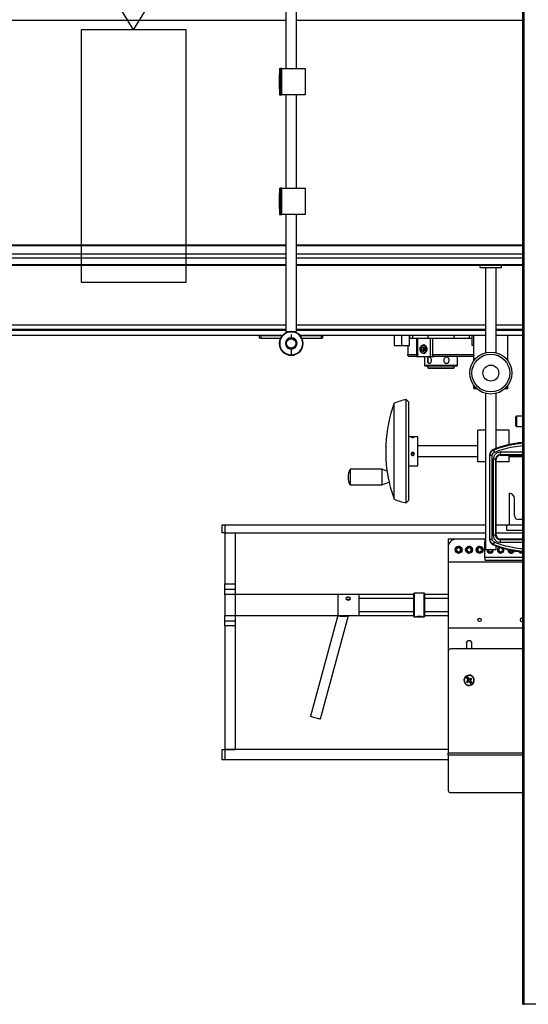
# Model space of a CAD drawing. Units: inches. Extents: x 15 to 843, y 18 to 545.
# Drawn here: x 397 to 421, y 449 to 496 of the extents above; entities that cross this region are included whole.
import ezdxf

# ---------------------------------------------------------------- set-up
doc = ezdxf.new("R2010")
doc.units = ezdxf.units.IN
doc.header["$MEASUREMENT"] = 0
doc.linetypes.add('SLD-Solid', pattern=[0])

# ---------------------------------------------------------------- blocks, each defined once
blk = doc.blocks.new('.')
at = {"color": 0, "linetype": 'SLD-Solid', "lineweight": 25}
for p, q in [((212.878, 107.086), (212.878, 164.086)), ((212.952, 107.086), (212.952, 164.086)), ((201.618, 157.715), (201.618, 151.606)), ((202.118, 151.606), (202.118, 157.715)), ((162.362, 153.91), (201.618, 153.91)), ((202.118, 153.91), (212.878, 153.91)), ((201.305, 151.606), (201.305, 150.356)), ((201.305, 151.606), (201.305, 150.356)), ((201.305, 151.606), (201.305, 151.606)), ((201.305, 151.606), (201.365, 151.606)), ((201.365, 151.606), (201.365, 150.356)), ((201.425, 151.606), (201.365, 151.606)), ((201.425, 150.356), (201.425, 151.606)), ((201.425, 151.606), (202.528, 151.606)), ((202.528, 151.606), (202.528, 150.356)), ((201.305, 150.356), (201.305, 150.356)), ((201.305, 150.356), (201.365, 150.356)), ((201.365, 150.356), (201.425, 150.356)), ((202.528, 150.356), (201.425, 150.356)), ((201.618, 150.356), (201.618, 145.918)), ((202.118, 145.918), (202.118, 150.356)), ((201.305, 145.918), (201.305, 144.668)), ((201.305, 145.918), (201.365, 145.918)), ((201.305, 145.918), (201.305, 144.668)), ((201.305, 145.918), (201.305, 145.918)), ((201.365, 145.918), (201.365, 144.668)), ((201.425, 145.918), (201.365, 145.918)), ((201.425, 144.668), (201.425, 145.918)), ((201.425, 145.918), (202.528, 145.918)), ((202.528, 145.918), (202.528, 144.668)), ((201.305, 144.668), (201.365, 144.668)), ((201.305, 144.668), (201.305, 144.668)), ((201.365, 144.668), (201.425, 144.668)), ((202.528, 144.668), (201.425, 144.668)), ((201.618, 144.668), (201.618, 139.09)), ((202.118, 139.09), (202.118, 144.668)), ((201.618, 143.206), (175.362, 143.206)), ((201.618, 143.166), (175.362, 143.166)), ((212.878, 143.206), (202.118, 143.206)), ((212.878, 143.166), (202.118, 143.166)), ((201.618, 142.768), (181.389, 142.768)), ((201.618, 142.577), (181.405, 142.577)), ((212.878, 142.768), (202.118, 142.768)), ((212.878, 142.577), (202.118, 142.577)), ((201.618, 142.272), (181.432, 142.272)), ((181.434, 142.254), (201.618, 142.254)), ((212.878, 142.272), (202.118, 142.272)), ((202.118, 142.254), (212.878, 142.254)), ((210.862, 142.146), (210.862, 142.254)), ((210.862, 142.146), (211.862, 142.146)), ((211.112, 142.146), (211.112, 138.086)), ((211.612, 138.086), (211.612, 142.146)), ((211.862, 142.146), (211.862, 142.254)), ((201.618, 139.398), (187.612, 139.398)), ((187.612, 139.21), (201.618, 139.21)), ((201.618, 139.148), (187.612, 139.148)), ((198.487, 139.21), (198.487, 139.148)), ((199.237, 139.21), (199.237, 139.148)), ((211.112, 139.398), (202.118, 139.398)), ((202.118, 139.21), (211.112, 139.21)), ((211.112, 139.148), (202.118, 139.148)), ((205.112, 139.21), (205.175, 139.148)), ((205.8, 139.148), (205.862, 139.21)), ((208.371, 139.21), (208.371, 139.148)), ((209.612, 139.148), (209.612, 139.21)), ((212.878, 139.398), (211.612, 139.398)), ((211.612, 139.21), (212.878, 139.21)), ((212.878, 139.148), (211.612, 139.148)), ((212.112, 139.21), (212.175, 139.148)), ((212.8, 139.148), (212.862, 139.21)), ((201.438, 138.898), (187.612, 138.898)), ((200.362, 138.778), (200.362, 138.898)), ((200.425, 138.778), (200.362, 138.778)), ((200.425, 138.898), (200.425, 138.778)), ((200.425, 138.898), (201.438, 138.898)), ((200.425, 138.778), (201.358, 138.778)), ((201.618, 139.09), (202.099, 139.09)), ((201.862, 139.07), (201.862, 139.09)), ((201.873, 139.07), (201.862, 139.07)), ((201.873, 138.934), (201.862, 138.934)), ((201.862, 138.934), (201.862, 138.798)), ((201.862, 138.898), (201.873, 138.898)), ((201.862, 138.798), (201.862, 138.778)), ((201.862, 138.778), (201.873, 138.778)), ((201.873, 139.07), (201.873, 139.09)), ((201.873, 138.798), (201.873, 138.934)), ((201.873, 138.778), (201.873, 138.798)), ((202.099, 139.09), (202.118, 139.09)), ((202.297, 138.898), (203.3, 138.898)), ((211.112, 138.898), (202.297, 138.898)), ((202.377, 138.778), (203.3, 138.778)), ((203.3, 138.778), (203.3, 138.898)), ((203.362, 138.778), (203.3, 138.778)), ((203.362, 138.898), (203.362, 138.778)), ((206.767, 138.898), (206.767, 138.428)), ((207.12, 138.898), (207.12, 138.428)), ((207.493, 138.428), (207.493, 138.898)), ((207.499, 138.898), (207.499, 138.78)), ((207.499, 138.78), (207.822, 138.78)), ((207.648, 138.78), (207.648, 138.898)), ((207.822, 138.78), (207.822, 137.908)), ((207.822, 138.78), (207.872, 138.78)), ((207.872, 138.78), (208.478, 138.78)), ((207.872, 138.78), (207.872, 137.908)), ((208.371, 138.898), (208.371, 138.78)), ((208.478, 138.78), (208.588, 138.78)), ((208.478, 138.78), (208.478, 137.908)), ((208.588, 138.78), (210.475, 138.78)), ((208.588, 138.78), (208.588, 138.002)), ((209.612, 138.78), (209.612, 138.898)), ((210.326, 138.898), (210.326, 138.78)), ((210.475, 138.78), (210.475, 138.898)), ((210.481, 138.428), (210.481, 138.898)), ((210.552, 137.797), (210.552, 138.898)), ((212.878, 138.898), (211.612, 138.898)), ((212.172, 137.797), (212.172, 138.898)), ((201.862, 138.278), (201.862, 138.258)), ((201.862, 138.258), (201.862, 137.986)), ((201.873, 138.204), (201.862, 138.204)), ((201.873, 138.258), (201.873, 138.278)), ((201.873, 137.986), (201.873, 138.258)), ((206.767, 138.428), (207.12, 138.428)), ((207.12, 138.428), (207.493, 138.428)), ((207.41, 138.428), (207.41, 138.002)), ((208.055, 138.254), (208.117, 138.254)), ((208.184, 138.453), (208.168, 138.454)), ((210.552, 138.428), (210.481, 138.428)), ((201.862, 138.04), (201.873, 138.04)), ((201.862, 137.986), (201.862, 137.965)), ((201.873, 137.965), (201.873, 137.986)), ((202.064, 137.999), (202.068, 137.999)), ((202.068, 137.999), (202.071, 138.001)), ((202.068, 137.999), (202.068, 138)), ((207.41, 138.002), (207.822, 138.002)), ((207.822, 137.908), (207.872, 137.908)), ((207.872, 137.908), (208.478, 137.908)), ((208.168, 138.055), (208.184, 138.056)), ((208.202, 137.908), (208.202, 137.479)), ((208.371, 137.841), (208.371, 137.702)), ((208.478, 137.908), (208.614, 137.908)), ((208.588, 138.002), (210.552, 138.002)), ((208.614, 137.929), (208.614, 137.908)), ((208.645, 137.908), (208.614, 137.908)), ((209.772, 137.479), (209.772, 137.908)), ((210.552, 137.708), (210.552, 137.797)), ((210.552, 137.797), (210.628, 137.797)), ((212.097, 137.797), (212.172, 137.797)), ((212.172, 137.708), (212.172, 137.797)), ((208.202, 137.479), (208.234, 137.448)), ((209.772, 137.479), (208.202, 137.479)), ((209.741, 137.448), (208.234, 137.448)), ((208.362, 137.448), (208.362, 137.359)), ((208.362, 137.359), (208.393, 137.327)), ((208.362, 137.359), (209.612, 137.359)), ((209.581, 137.327), (208.393, 137.327)), ((209.581, 137.327), (209.612, 137.359)), ((209.612, 137.359), (209.612, 137.448)), ((209.741, 137.448), (209.772, 137.479)), ((210.552, 137.708), (210.554, 137.708)), ((210.552, 137.705), (210.552, 137.708)), ((212.17, 137.708), (212.172, 137.708)), ((212.172, 137.705), (212.172, 137.708)), ((210.552, 136.508), (210.552, 136.532)), ((210.552, 136.388), (210.552, 136.508)), ((210.552, 136.508), (210.57, 136.508)), ((210.552, 136.388), (210.679, 136.388)), ((212.045, 136.388), (212.172, 136.388)), ((212.154, 136.508), (212.172, 136.508)), ((212.172, 136.508), (212.172, 136.532)), ((212.172, 136.388), (212.172, 136.508)), ((207.466, 135.733), (207.341, 135.858)), ((207.341, 132.934), (207.341, 135.858)), ((211.112, 136.15), (211.112, 128.708)), ((211.612, 133.527), (211.612, 136.15)), ((206.77, 132.967), (206.77, 135.682)), ((207.466, 132.958), (207.466, 135.733)), ((212.579, 135.069), (212.548, 135.038)), ((212.548, 134.946), (212.548, 135.038)), ((212.548, 134.601), (212.548, 134.946)), ((212.878, 135.069), (212.579, 135.069)), ((212.579, 135.069), (212.579, 134.965)), ((212.579, 134.965), (212.579, 134.569)), ((212.548, 134.601), (212.579, 134.569)), ((212.579, 134.569), (212.878, 134.569)), ((207.896, 134.088), (207.466, 134.088)), ((207.896, 133.268), (207.896, 134.088)), ((211.112, 134.398), (210.736, 134.398)), ((210.736, 132.898), (210.736, 134.398)), ((212.236, 134.398), (211.612, 134.398)), ((212.236, 133.712), (212.236, 134.398)), ((206.361, 133.624), (206.361, 133.647)), ((206.362, 133.647), (206.361, 133.647)), ((206.361, 133.624), (206.361, 133.148)), ((210.736, 133.648), (207.896, 133.648)), ((212.878, 133.354), (212.878, 133.671)), ((207.896, 132.708), (207.896, 133.268)), ((207.896, 133.148), (210.736, 133.148)), ((211.297, 133.2), (211.297, 129.22)), ((211.308, 133.2), (211.297, 133.2)), ((211.314, 133.2), (211.308, 133.2)), ((211.308, 129.22), (211.308, 133.2)), ((211.427, 133.2), (211.314, 133.2)), ((211.314, 129.22), (211.314, 133.2)), ((211.427, 129.22), (211.427, 133.2)), ((211.49, 133.468), (211.486, 133.479)), ((211.492, 133.463), (211.49, 133.468)), ((212.878, 133.354), (211.803, 133.349)), ((212.878, 133.235), (211.81, 133.23)), ((211.81, 133.23), (211.81, 133.223)), ((211.81, 133.223), (212.878, 133.223)), ((211.81, 133.223), (211.81, 133.211)), ((211.81, 133.211), (212.878, 133.211)), ((212.236, 132.898), (212.236, 133.211)), ((212.236, 133.148), (212.878, 133.148)), ((206.77, 131.113), (206.77, 132.967)), ((207.341, 130.938), (207.341, 132.934)), ((207.466, 131.063), (207.466, 132.958)), ((207.466, 132.708), (207.896, 132.708)), ((211.112, 132.898), (210.736, 132.898)), ((211.475, 133.02), (211.475, 129.4)), ((211.475, 133.02), (211.601, 133.02)), ((211.601, 129.4), (211.601, 133.02)), ((211.607, 133.02), (211.601, 133.02)), ((211.607, 129.4), (211.607, 133.02)), ((211.607, 133.02), (211.618, 133.02)), ((211.618, 129.4), (211.618, 133.02)), ((212.236, 132.898), (211.618, 132.898)), ((206.171, 132.545), (204.671, 132.545)), ((204.671, 132.545), (204.671, 131.795)), ((206.425, 132.453), (206.171, 132.545)), ((206.171, 132.545), (206.171, 131.795)), ((204.671, 131.795), (206.171, 131.795)), ((206.171, 131.795), (206.525, 131.924)), ((212.236, 131.398), (212.236, 129.898)), ((212.236, 131.398), (212.236, 131.398)), ((207.341, 130.938), (207.466, 131.063)), ((212.486, 130.335), (212.486, 131.148)), ((198.579, 129.523), (198.579, 129.898)), ((198.579, 129.898), (198.704, 129.898)), ((198.704, 129.898), (198.704, 129.523)), ((198.704, 129.898), (211.112, 129.898)), ((211.618, 129.898), (212.111, 129.898)), ((212.111, 129.898), (212.111, 129.648)), ((212.111, 129.898), (212.236, 129.898)), ((212.236, 129.898), (212.878, 129.898)), ((212.878, 130.148), (212.673, 130.148)), ((198.704, 129.523), (198.579, 129.523)), ((198.704, 129.523), (198.704, 127.085)), ((198.704, 129.523), (211.112, 129.523)), ((199.204, 129.523), (199.204, 127.085)), ((211.601, 129.4), (211.475, 129.4)), ((211.601, 129.4), (211.607, 129.4)), ((211.618, 129.4), (211.607, 129.4)), ((211.618, 129.523), (212.878, 129.523)), ((212.111, 129.648), (212.878, 129.648)), ((209.329, 129.21), (209.329, 128.835)), ((209.704, 129.21), (209.329, 129.21)), ((209.329, 128.835), (209.329, 128.124)), ((211.079, 129.21), (209.704, 129.21)), ((211.079, 129.21), (211.079, 129.085)), ((211.112, 129.21), (211.079, 129.21)), ((211.079, 129.085), (211.112, 129.085)), ((211.079, 128.335), (211.079, 129.085)), ((211.297, 129.22), (211.308, 129.22)), ((211.314, 129.22), (211.308, 129.22)), ((211.314, 129.22), (211.427, 129.22)), ((211.486, 128.941), (211.49, 128.951)), ((211.49, 128.951), (211.492, 128.957)), ((211.612, 128.708), (211.612, 128.892)), ((212.878, 129.21), (211.781, 129.21)), ((211.803, 129.07), (212.878, 129.065)), ((212.878, 129.208), (211.81, 129.208)), ((211.81, 129.208), (211.81, 129.197)), ((211.81, 129.197), (212.878, 129.197)), ((211.81, 129.197), (211.81, 129.19)), ((212.878, 129.185), (211.81, 129.19)), ((212.878, 129.065), (212.878, 128.748)), ((209.673, 128.71), (209.704, 128.71)), ((209.715, 128.76), (209.686, 128.772)), ((209.704, 128.71), (209.735, 128.71)), ((209.743, 128.748), (209.715, 128.76)), ((210.173, 128.71), (210.204, 128.71)), ((210.215, 128.76), (210.186, 128.772)), ((210.204, 128.71), (210.235, 128.71)), ((210.243, 128.748), (210.215, 128.76)), ((210.916, 128.673), (210.944, 128.661)), ((210.954, 128.71), (210.924, 128.71)), ((210.944, 128.661), (210.973, 128.648)), ((210.986, 128.71), (210.954, 128.71)), ((211.362, 128.708), (211.112, 128.708)), ((211.612, 128.708), (211.362, 128.708)), ((211.416, 128.673), (211.444, 128.661)), ((211.444, 128.661), (211.473, 128.648)), ((211.916, 128.673), (211.944, 128.661)), ((211.954, 128.71), (211.924, 128.71)), ((211.944, 128.661), (211.973, 128.648)), ((211.986, 128.71), (211.954, 128.71)), ((212.173, 128.71), (212.174, 128.722)), ((212.428, 128.668), (212.444, 128.661)), ((212.444, 128.661), (212.473, 128.648)), ((209.329, 128.124), (209.329, 124.999)), ((212.878, 128.124), (209.329, 128.124)), ((211.079, 128.335), (211.079, 128.21)), ((212.829, 128.335), (211.079, 128.335)), ((211.079, 128.21), (212.878, 128.21)), ((212.878, 128.339), (212.829, 128.335)), ((198.704, 127.085), (199.204, 127.085)), ((198.704, 126.835), (198.704, 127.085)), ((199.204, 127.085), (199.204, 126.835)), ((198.704, 126.835), (199.204, 126.835)), ((198.704, 126.585), (198.704, 126.835)), ((199.204, 126.585), (198.704, 126.585)), ((198.704, 126.585), (198.704, 125.585)), ((199.204, 126.835), (199.204, 126.585)), ((204.079, 126.585), (199.204, 126.585)), ((199.204, 126.585), (199.204, 125.585)), ((205.079, 126.585), (204.079, 126.585)), ((204.079, 126.585), (204.079, 125.585)), ((207.704, 126.585), (205.079, 126.585)), ((205.079, 126.585), (205.079, 125.585)), ((207.704, 126.11), (207.704, 126.637)), ((208.193, 126.648), (207.716, 126.648)), ((207.716, 126.648), (207.716, 126.11)), ((208.193, 126.11), (208.193, 126.648)), ((208.204, 126.637), (208.204, 126.11)), ((209.329, 126.585), (208.204, 126.585)), ((207.704, 126.398), (205.079, 126.398)), ((207.704, 125.534), (207.704, 126.11)), ((207.716, 126.11), (207.716, 125.523)), ((208.193, 125.523), (208.193, 126.11)), ((209.329, 126.398), (208.204, 126.398)), ((208.204, 126.11), (208.204, 125.534)), ((198.704, 125.585), (199.204, 125.585)), ((198.704, 125.337), (198.704, 125.585)), ((199.204, 125.585), (204.079, 125.585)), ((199.204, 125.585), (199.204, 125.337)), ((204.077, 125.581), (202.785, 120.795)), ((203.268, 120.664), (204.595, 125.579)), ((204.079, 125.585), (205.079, 125.585)), ((205.079, 125.773), (207.704, 125.773)), ((205.079, 125.585), (207.704, 125.585)), ((208.204, 125.773), (209.329, 125.773)), ((208.204, 125.585), (209.329, 125.585)), ((198.704, 125.337), (199.204, 125.337)), ((198.704, 125.089), (198.704, 125.337)), ((199.204, 125.089), (198.704, 125.089)), ((198.704, 125.089), (198.704, 119.21)), ((199.204, 125.337), (199.204, 125.089)), ((199.204, 125.089), (199.204, 119.21)), ((207.716, 125.523), (207.802, 125.523)), ((207.802, 125.523), (207.798, 125.523)), ((207.825, 125.534), (207.836, 125.523)), ((207.876, 125.525), (207.954, 125.527)), ((207.876, 125.521), (207.876, 125.525)), ((207.954, 125.519), (207.876, 125.521)), ((207.954, 125.527), (208.033, 125.525)), ((207.954, 125.527), (207.954, 125.519)), ((208.033, 125.521), (207.954, 125.519)), ((208.033, 125.525), (208.033, 125.521)), ((208.073, 125.523), (208.084, 125.534)), ((208.108, 125.523), (208.193, 125.523)), ((209.329, 124.999), (212.878, 124.999)), ((209.329, 124.999), (209.329, 123.874)), ((210.197, 124.249), (210.197, 123.999)), ((210.462, 123.999), (210.462, 124.249)), ((209.329, 123.874), (209.329, 119.04)), ((212.878, 123.999), (209.454, 123.999)), ((210.166, 122.665), (210.27, 122.518)), ((210.241, 122.457), (210.208, 122.448)), ((210.227, 122.709), (210.331, 122.561)), ((210.266, 122.474), (210.241, 122.457)), ((210.261, 122.429), (210.241, 122.402)), ((210.252, 122.573), (210.274, 122.542)), ((210.26, 122.568), (210.252, 122.573)), ((210.266, 122.474), (210.256, 122.483)), ((210.26, 122.568), (210.277, 122.543)), ((210.261, 122.429), (210.285, 122.447)), ((210.286, 122.506), (210.266, 122.474)), ((210.277, 122.508), (210.27, 122.518)), ((210.277, 122.508), (210.272, 122.509)), ((210.277, 122.543), (210.274, 122.542)), ((210.274, 122.542), (210.282, 122.507)), ((210.277, 122.543), (210.286, 122.506)), ((210.28, 122.504), (210.277, 122.508)), ((210.282, 122.507), (210.28, 122.504)), ((210.286, 122.506), (210.282, 122.507)), ((210.307, 122.565), (210.285, 122.597)), ((210.288, 122.587), (210.285, 122.597)), ((210.285, 122.447), (210.322, 122.455)), ((210.285, 122.447), (210.29, 122.435)), ((210.305, 122.563), (210.288, 122.587)), ((210.305, 122.563), (210.307, 122.565)), ((210.337, 122.543), (210.305, 122.563)), ((210.338, 122.546), (210.307, 122.565)), ((210.318, 122.451), (210.321, 122.451)), ((210.32, 122.447), (210.318, 122.451)), ((210.32, 122.447), (210.32, 122.442)), ((210.327, 122.437), (210.32, 122.447)), ((210.322, 122.455), (210.321, 122.451)), ((210.321, 122.451), (210.351, 122.432)), ((210.322, 122.455), (210.354, 122.435)), ((210.327, 122.437), (210.432, 122.289)), ((210.338, 122.551), (210.331, 122.561)), ((210.374, 122.551), (210.337, 122.543)), ((210.337, 122.543), (210.338, 122.546)), ((210.338, 122.551), (210.339, 122.556)), ((210.341, 122.547), (210.338, 122.551)), ((210.341, 122.547), (210.338, 122.546)), ((210.354, 122.435), (210.351, 122.432)), ((210.351, 122.432), (210.374, 122.401)), ((210.354, 122.435), (210.371, 122.41)), ((210.374, 122.551), (210.369, 122.562)), ((210.371, 122.41), (210.374, 122.401)), ((210.373, 122.491), (210.393, 122.523)), ((210.373, 122.491), (210.377, 122.491)), ((210.381, 122.455), (210.373, 122.491)), ((210.398, 122.568), (210.374, 122.551)), ((210.377, 122.491), (210.379, 122.494)), ((210.385, 122.456), (210.377, 122.491)), ((210.382, 122.49), (210.379, 122.494)), ((210.381, 122.455), (210.385, 122.456)), ((210.399, 122.43), (210.381, 122.455)), ((210.382, 122.49), (210.387, 122.489)), ((210.389, 122.48), (210.382, 122.49)), ((210.407, 122.424), (210.385, 122.456)), ((210.389, 122.48), (210.493, 122.332)), ((210.393, 122.523), (210.418, 122.54)), ((210.393, 122.523), (210.402, 122.514)), ((210.398, 122.568), (210.418, 122.596)), ((210.399, 122.43), (210.407, 122.424)), ((210.418, 122.54), (210.45, 122.55)), ((198.579, 118.71), (198.579, 119.21)), ((198.579, 119.21), (198.704, 119.21)), ((198.704, 119.21), (198.704, 118.71)), ((209.329, 119.21), (198.704, 119.21)), ((198.704, 119.21), (199.204, 119.21)), ((209.329, 118.934), (209.329, 119.04)), ((212.878, 119.04), (209.329, 119.04)), ((198.704, 118.71), (198.579, 118.71)), ((209.329, 118.71), (198.704, 118.71)), ((209.329, 118.934), (209.329, 117.272)), ((212.878, 118.934), (209.329, 118.934)), ((209.454, 117.158), (212.878, 117.158)), ((212.878, 107.086), (212.952, 107.086)), ((218.733, 107.086), (212.952, 107.086))]:
    blk.add_line(p, q, dxfattribs=at)
at = {"color": 0, "linetype": 'SLD-Solid', "lineweight": 25, "flags": 128}
for points in [[(201.305, 150.981), (201.305, 151.051), (201.305, 151.118), (201.305, 151.181), (201.305, 151.235), (201.305, 151.28), (201.305, 151.313), (201.305, 151.333), (201.305, 151.34), (201.305, 151.333), (201.305, 151.313), (201.305, 151.28), (201.305, 151.235), (201.305, 151.181), (201.305, 151.118), (201.305, 151.051), (201.305, 150.981), (201.305, 150.911), (201.305, 150.843), (201.305, 150.781), (201.305, 150.727), (201.305, 150.682), (201.305, 150.649), (201.305, 150.628), (201.305, 150.622), (201.305, 150.628), (201.305, 150.649), (201.305, 150.682), (201.305, 150.727), (201.305, 150.781), (201.305, 150.843), (201.305, 150.911), (201.305, 150.981)], [(201.305, 145.293), (201.305, 145.364), (201.305, 145.431), (201.305, 145.493), (201.305, 145.548), (201.305, 145.592), (201.305, 145.625), (201.305, 145.646), (201.305, 145.653), (201.305, 145.646), (201.305, 145.625), (201.305, 145.592), (201.305, 145.548), (201.305, 145.493), (201.305, 145.431), (201.305, 145.364), (201.305, 145.293), (201.305, 145.223), (201.305, 145.156), (201.305, 145.094), (201.305, 145.039), (201.305, 144.995), (201.305, 144.961), (201.305, 144.941), (201.305, 144.934), (201.305, 144.941), (201.305, 144.961), (201.305, 144.995), (201.305, 145.039), (201.305, 145.094), (201.305, 145.156), (201.305, 145.223), (201.305, 145.293)], [(207.986, 138.254), (207.992, 138.201), (208.011, 138.151), (208.041, 138.109), (208.079, 138.077), (208.123, 138.059), (208.17, 138.056), (208.216, 138.067), (208.258, 138.092), (208.293, 138.129), (208.317, 138.175), (208.33, 138.227), (208.33, 138.282), (208.317, 138.334), (208.293, 138.38), (208.258, 138.417), (208.216, 138.442), (208.17, 138.453), (208.123, 138.45), (208.079, 138.432), (208.041, 138.4), (208.011, 138.358), (207.992, 138.308), (207.986, 138.254)], [(207.993, 138.254), (207.999, 138.204), (208.017, 138.157), (208.047, 138.118), (208.084, 138.091), (208.126, 138.076), (208.171, 138.076), (208.213, 138.091), (208.251, 138.118), (208.28, 138.157), (208.298, 138.204), (208.305, 138.254), (208.298, 138.305), (208.28, 138.352), (208.251, 138.391), (208.213, 138.418), (208.171, 138.433), (208.126, 138.433), (208.084, 138.418), (208.047, 138.391), (208.017, 138.352), (207.999, 138.305), (207.993, 138.254)], [(208.243, 138.254), (208.237, 138.215), (208.218, 138.181), (208.191, 138.157), (208.157, 138.146), (208.123, 138.15), (208.092, 138.168), (208.068, 138.197), (208.056, 138.234), (208.056, 138.275), (208.068, 138.312), (208.092, 138.341), (208.123, 138.359), (208.157, 138.363), (208.191, 138.352), (208.218, 138.328), (208.237, 138.294), (208.243, 138.254)], [(209.686, 128.772), (209.675, 128.734), (209.673, 128.71)], [(210.186, 128.772), (210.175, 128.734), (210.173, 128.71)], [(210.973, 128.648), (210.979, 128.664), (210.986, 128.71)], [(211.954, 128.71), (211.947, 128.753), (211.928, 128.787)], [(207.954, 125.518), (207.995, 125.518), (208.031, 125.519), (208.057, 125.521), (208.071, 125.522), (208.071, 125.524), (208.057, 125.526), (208.031, 125.527), (207.995, 125.528), (207.954, 125.529), (207.914, 125.528), (207.878, 125.527), (207.852, 125.526), (207.838, 125.524), (207.838, 125.522), (207.852, 125.521), (207.878, 125.519), (207.914, 125.518), (207.954, 125.518)], [(203.268, 120.664), (203.261, 120.66), (203.241, 120.659), (203.208, 120.662), (203.164, 120.668), (203.112, 120.679), (203.056, 120.692), (202.998, 120.708), (202.941, 120.724), (202.89, 120.741), (202.846, 120.758), (202.813, 120.773), (202.792, 120.785), (202.785, 120.794), (202.785, 120.795)]]:
    blk.add_lwpolyline(points, dxfattribs=at)
at = {"color": 0, "linetype": 'SLD-Solid', "lineweight": 25}
for centre, radius in [((201.862, 138.528), 0.219), ((211.362, 137.118), 1), ((211.362, 137.118), 0.9), ((211.362, 137.118), 0.38), ((209.829, 128.71), 0.164), ((210.329, 128.71), 0.164), ((210.829, 128.71), 0.164), ((210.829, 125.374), 0.0781)]:
    blk.add_circle(centre, radius, dxfattribs=at)
for centre, radius, start, end in [((201.862, 138.528), 0.563, 90, 270), ((201.862, 138.528), 0.542, 90, 270), ((201.862, 138.528), 0.27, 90, 270), ((201.862, 138.528), 0.25, 90, 270), ((201.862, 138.528), 0.25, 270, 90), ((201.873, 138.528), 0.563, 270, 90), ((201.873, 138.528), 0.542, 270, 90), ((201.873, 138.528), 0.27, 270, 90), ((201.873, 138.528), 0.25, 270, 90), ((208.319, 138.254), 0.166, 144.9856, 214.7032), ((207.786, 133.398), 2.5, 100.2631, 113.9739), ((212.856, 133.398), 6.5, 159.4249, 177.194), ((212.626, 133.41), 6.269, 177.194, 177.8268), ((212.626, 133.386), 6.269, 177.194, 177.8268), ((206.594, 133.705), 0.231, 177.0746, 182.9254), ((213.338, 128.847), 4.989, 95.2937, 111.8014), ((213.338, 128.847), 4.977, 95.3054, 111.8014), ((212.856, 133.398), 6.5, 182.2042, 189.6378), ((211.597, 133.2), 0.301, 111.8014, 180), ((211.597, 133.2), 0.289, 111.8014, 180), ((212.202, 133.644), 0.733, 194.3621, 203.5446), ((211.81, 133.02), 0.203, 90, 180), ((211.81, 133.02), 0.191, 90, 180), ((212.502, 133.326), 0.699, 178.0935, 187.9211), ((205.32, 132.17), 0.75, 150, 210), ((212.856, 133.398), 6.5, 191.7553, 200.5751), ((212.236, 131.148), 0.25, 0, 90), ((207.786, 133.398), 2.5, 246.0261, 259.7369), ((212.673, 130.335), 0.188, 180, 270), ((211.81, 129.4), 0.203, 180, 270), ((211.81, 129.4), 0.191, 180, 270), ((209.704, 128.835), 0.375, 90, 180), ((209.829, 128.71), 0.156, 180, 156.5917), ((209.829, 128.71), 0.125, 180, 156.5917), ((210.329, 128.71), 0.156, 180, 156.5917), ((210.329, 128.71), 0.125, 180, 156.5917), ((210.829, 128.71), 0.156, 0, 336.5917), ((210.829, 128.71), 0.125, 0, 336.5917), ((211.597, 129.22), 0.301, 180, 248.1986), ((211.597, 129.22), 0.289, 180, 248.1986), ((213.338, 133.572), 4.989, 248.1986, 264.7068), ((213.338, 133.572), 4.977, 248.1986, 264.6946), ((212.202, 128.775), 0.733, 156.4554, 165.6379), ((211.829, 128.71), 0.156, 121.1875, 180), ((211.829, 128.71), 0.125, 107.4208, 336.5917), ((212.502, 129.093), 0.699, 172.0789, 181.9065), ((209.829, 128.71), 0.0943, 180, 156.5917), ((210.329, 128.71), 0.0943, 180, 156.5917), ((210.829, 128.71), 0.0942, 0, 336.5917), ((211.329, 128.71), 0.156, 180, 359.2754), ((211.329, 128.71), 0.125, 180.9058, 336.5917), ((211.329, 128.71), 0.0942, 181.2013, 336.5917), ((211.829, 128.71), 0.156, 180, 24.3263), ((211.829, 128.71), 0.0943, 0, 336.5917), ((212.329, 128.71), 0.156, 180, 340.7411), ((212.329, 128.71), 0.125, 178.12, 336.5917), ((212.329, 128.71), 0.0943, 181.8059, 334.7448), ((212.829, 128.71), 0.156, 213.0769, 288.2221), ((212.829, 128.71), 0.125, 226.6552, 293.009), ((207.716, 126.637), 0.0112, 90, 180), ((208.193, 126.637), 0.0113, 0, 90), ((207.716, 125.534), 0.0112, 180, 270), ((208.193, 125.534), 0.0112, 270, 0), ((212.829, 125.374), 0.0781, 51.2883, 308.7117), ((210.329, 124.249), 0.133, 0, 180), ((209.454, 123.874), 0.125, 90, 180), ((210.329, 122.499), 0.246, 314.008, 116.4714), ((210.329, 122.499), 0.233, 314.4866, 115.9929), ((210.329, 122.499), 0.246, 134.008, 296.4714), ((210.329, 122.499), 0.233, 134.4866, 295.9929), ((210.329, 122.499), 0.246, 116.4714, 134.008), ((212.639, 119.22), 4.041, 126.1253, 126.9726), ((210.329, 122.499), 0.131, 202.9333, 227.5461), ((210.329, 122.499), 0.0976, 205.2215, 225.258), ((208.01, 125.771), 4.041, 303.5068, 304.3542), ((210.329, 122.499), 0.108, 114.3872, 136.0922), ((214.006, 120.178), 4.401, 148.0247, 148.4145), ((210.329, 122.499), 0.0976, 115.2215, 135.258), ((214.6, 123.464), 4.432, 192.3356, 192.4541), ((209.37, 126.739), 4.401, 282.0649, 282.4547), ((212.667, 126.201), 4.432, 238.0254, 238.1438), ((207.992, 118.796), 4.432, 58.0254, 58.1438), ((211.288, 118.258), 4.401, 102.0649, 102.4547), ((212.649, 119.227), 4.041, 123.5068, 124.3542), ((210.329, 122.499), 0.0976, 295.2215, 315.258), ((210.329, 122.499), 0.108, 294.3872, 316.0922), ((206.653, 124.82), 4.401, 328.0247, 328.4145), ((206.059, 121.533), 4.432, 12.3356, 12.4541), ((210.329, 122.499), 0.0976, 25.2215, 45.258), ((208.02, 125.778), 4.041, 306.1253, 306.9726), ((210.329, 122.499), 0.131, 22.9333, 47.5461), ((210.329, 122.499), 0.246, 296.4714, 314.008), ((209.449, 117.278), 0.12, 182.9521, 272.6753)]:
    blk.add_arc(centre, radius, start, end, dxfattribs=at)
blk.add_ellipse((204.336, 125.58), major_axis=(0.259, 0), ratio=0.115277, start_param=2.972079, end_param=6.452699, dxfattribs=at)
for points, knots in [([(208.055, 138.254), (208.065, 138.268), (208.082, 138.291), (208.096, 138.324), (208.1, 138.341), (208.102, 138.348)], [0, 0, 0, 0, 0.439139, 0.751385, 1, 1, 1, 1]), ([(208.102, 138.161), (208.099, 138.174), (208.093, 138.197), (208.074, 138.231), (208.061, 138.247), (208.055, 138.254)], [0, 0, 0, 0, 0.439139, 0.751385, 1, 1, 1, 1]), ([(208.102, 138.348), (208.119, 138.348), (208.147, 138.348), (208.178, 138.348), (208.19, 138.348), (208.196, 138.348)], [0, 0, 0, 0, 0.439139, 0.751385, 1, 1, 1, 1]), ([(208.216, 138.318), (208.21, 138.314), (208.197, 138.306), (208.184, 138.282), (208.179, 138.254), (208.184, 138.227), (208.197, 138.203), (208.21, 138.195), (208.217, 138.191)], [0, 0, 0, 0, 0.150948, 0.324821, 0.498695, 0.672569, 0.846443, 1, 1, 1, 1]), ([(208.196, 138.348), (208.206, 138.335), (208.223, 138.312), (208.237, 138.278), (208.241, 138.262), (208.243, 138.254)], [0, 0, 0, 0, 0.4391393, 0.7513851, 1, 1, 1, 1]), ([(208.243, 138.254), (208.239, 138.241), (208.233, 138.218), (208.214, 138.185), (208.201, 138.168), (208.196, 138.161)], [0, 0, 0, 0, 0.439139, 0.751385, 1, 1, 1, 1]), ([(207.493, 137.908), (207.484, 137.909), (207.465, 137.911), (207.439, 137.928), (207.42, 137.954), (207.411, 137.98), (207.41, 137.996), (207.41, 138.002)], [0, 0, 0, 0, 0.2335654, 0.4679715, 0.6826759, 0.8865137, 1, 1, 1, 1]), ([(207.814, 137.908), (207.788, 137.908), (207.718, 137.908), (207.629, 137.908), (207.545, 137.908), (207.51, 137.908), (207.493, 137.908)], [0, 0, 0, 0, 0.165989, 0.443993, 0.721996, 1, 1, 1, 1]), ([(208.196, 138.161), (208.186, 138.161), (208.168, 138.161), (208.132, 138.161), (208.111, 138.161), (208.102, 138.161)], [0, 0, 0, 0, 0.439139, 0.751385, 1, 1, 1, 1]), ([(208.344, 137.73), (208.345, 137.749), (208.347, 137.787), (208.362, 137.828), (208.379, 137.854), (208.394, 137.868), (208.412, 137.878), (208.432, 137.881), (208.452, 137.878), (208.472, 137.868), (208.491, 137.854), (208.512, 137.828), (208.532, 137.786), (208.54, 137.73), (208.532, 137.674), (208.512, 137.633), (208.491, 137.607), (208.472, 137.592), (208.452, 137.583), (208.432, 137.58), (208.412, 137.583), (208.395, 137.592), (208.379, 137.607), (208.362, 137.633), (208.347, 137.674), (208.345, 137.712), (208.344, 137.73)], [0, 0, 0, 0, 0.062335, 0.124622, 0.156176, 0.187181, 0.218522, 0.24986, 0.281125, 0.312546, 0.343703, 0.375415, 0.437918, 0.500253, 0.562548, 0.624788, 0.656301, 0.687267, 0.718685, 0.749796, 0.781183, 0.812541, 0.843623, 0.875256, 0.937636, 1, 1, 1, 1]), ([(208.614, 137.929), (208.61, 137.936), (208.6, 137.951), (208.59, 137.978), (208.589, 137.995), (208.588, 138.002)], [0, 0, 0, 0, 0.389031, 0.778141, 1, 1, 1, 1]), ([(208.614, 137.929), (208.619, 137.923), (208.629, 137.911), (208.64, 137.909), (208.645, 137.908)], [0, 0, 0, 0, 0.508802, 1, 1, 1, 1]), ([(210.481, 137.908), (210.464, 137.908), (210.43, 137.908), (210.347, 137.908), (210.242, 137.908), (210.115, 137.908), (209.969, 137.908), (209.806, 137.908), (209.629, 137.908), (209.441, 137.908), (209.245, 137.908), (209.045, 137.908), (208.843, 137.908), (208.711, 137.908), (208.645, 137.908)], [0, 0, 0, 0, 0.083305, 0.166693, 0.25, 0.333299, 0.416693, 0.5, 0.583299, 0.666693, 0.75, 0.833299, 0.916691, 1, 1, 1, 1]), ([(209.122, 137.73), (209.124, 137.749), (209.128, 137.787), (209.153, 137.828), (209.18, 137.854), (209.203, 137.868), (209.229, 137.878), (209.256, 137.881), (209.282, 137.878), (209.306, 137.868), (209.329, 137.854), (209.353, 137.828), (209.375, 137.787), (209.383, 137.73), (209.375, 137.674), (209.353, 137.633), (209.329, 137.607), (209.307, 137.592), (209.282, 137.583), (209.256, 137.58), (209.229, 137.583), (209.204, 137.592), (209.18, 137.607), (209.153, 137.633), (209.128, 137.674), (209.124, 137.712), (209.122, 137.73)], [0, 0, 0, 0, 0.062363, 0.124671, 0.156217, 0.187216, 0.218646, 0.249767, 0.281147, 0.31244, 0.343634, 0.375382, 0.437744, 0.500074, 0.562376, 0.624633, 0.656175, 0.687169, 0.718456, 0.7498, 0.781037, 0.812429, 0.843498, 0.875118, 0.937574, 1, 1, 1, 1]), ([(210.552, 137.955), (210.551, 137.952), (210.545, 137.939), (210.528, 137.923), (210.504, 137.91), (210.489, 137.908), (210.481, 137.908)], [0, 0, 0, 0, 0.11872, 0.415742, 0.718902, 1, 1, 1, 1]), ([(208.371, 137.702), (208.371, 137.688), (208.371, 137.66), (208.368, 137.637), (208.367, 137.626)], [0, 0, 0, 0, 0.504136, 1, 1, 1, 1]), ([(207.646, 134.086), (207.654, 134.085), (207.671, 134.085), (207.693, 134.084), (207.71, 134.082), (207.72, 134.079), (207.722, 134.074), (207.714, 134.069), (207.7, 134.063), (207.679, 134.059), (207.654, 134.057), (207.629, 134.058), (207.605, 134.06), (207.586, 134.065), (207.574, 134.07), (207.57, 134.076), (207.574, 134.08), (207.586, 134.083), (207.605, 134.085), (207.626, 134.085), (207.64, 134.086), (207.646, 134.086)], [0, 0, 0, 0, 0.053474, 0.10694, 0.160604, 0.214398, 0.267978, 0.321336, 0.374806, 0.428549, 0.482304, 0.535786, 0.589137, 0.642703, 0.696494, 0.750171, 0.803574, 0.856969, 0.910632, 0.964427, 1, 1, 1, 1]), ([(211.492, 133.463), (211.563, 133.489), (211.707, 133.544), (211.935, 133.616), (212.161, 133.676), (212.39, 133.724), (212.625, 133.764), (212.791, 133.781), (212.878, 133.791)], [0, 0, 0, 0, 0.15804, 0.324716, 0.500023, 0.649689, 0.816352, 1, 1, 1, 1]), ([(211.53, 133.352), (211.676, 133.404), (211.966, 133.509), (212.418, 133.617), (212.725, 133.653), (212.878, 133.671)], [0, 0, 0, 0, 0.333252, 0.666702, 1, 1, 1, 1]), ([(212.878, 133.671), (212.878, 133.685), (212.878, 133.712), (212.878, 133.748), (212.878, 133.775), (212.878, 133.787), (212.878, 133.79), (212.878, 133.791)], [0, 0, 0, 0, 0.228368, 0.456772, 0.684318, 0.91108, 1, 1, 1, 1]), ([(207.721, 133.268), (207.72, 133.26), (207.718, 133.243), (207.705, 133.221), (207.686, 133.205), (207.663, 133.196), (207.637, 133.194), (207.613, 133.201), (207.592, 133.215), (207.577, 133.235), (207.57, 133.259), (207.572, 133.284), (207.581, 133.308), (207.598, 133.327), (207.621, 133.339), (207.646, 133.343), (207.671, 133.339), (207.693, 133.327), (207.71, 133.308), (207.719, 133.287), (207.72, 133.273), (207.721, 133.268)], [0, 0, 0, 0, 0.053475, 0.106942, 0.160605, 0.214399, 0.26798, 0.321335, 0.374804, 0.428548, 0.482302, 0.535784, 0.589139, 0.642705, 0.696495, 0.750173, 0.803574, 0.856967, 0.910631, 0.964425, 1, 1, 1, 1]), ([(207.585, 133.31), (207.587, 133.307), (207.593, 133.298), (207.61, 133.287), (207.634, 133.279), (207.66, 133.279), (207.682, 133.287), (207.699, 133.298), (207.705, 133.307), (207.706, 133.31)], [0, 0, 0, 0, 0.070754, 0.246353, 0.423532, 0.594126, 0.760391, 0.93114, 1, 1, 1, 1]), ([(211.314, 133.2), (211.316, 133.227), (211.321, 133.284), (211.358, 133.359), (211.415, 133.423), (211.465, 133.449), (211.492, 133.463)], [0, 0, 0, 0, 0.245764, 0.499244, 0.733877, 1, 1, 1, 1]), ([(211.427, 133.2), (211.428, 133.216), (211.431, 133.248), (211.453, 133.293), (211.487, 133.33), (211.516, 133.344), (211.53, 133.352)], [0, 0, 0, 0, 0.244229, 0.499827, 0.755524, 1, 1, 1, 1]), ([(211.803, 133.349), (211.762, 133.345), (211.699, 133.338), (211.622, 133.297), (211.57, 133.254), (211.527, 133.201), (211.486, 133.125), (211.48, 133.061), (211.475, 133.02)], [0, 0, 0, 0, 0.239674, 0.368606, 0.500223, 0.631803, 0.760633, 1, 1, 1, 1]), ([(211.601, 133.02), (211.604, 133.046), (211.608, 133.087), (211.634, 133.136), (211.669, 133.179), (211.728, 133.22), (211.782, 133.226), (211.81, 133.23)], [0, 0, 0, 0, 0.242405, 0.369318, 0.499752, 0.749646, 1, 1, 1, 1]), ([(206.448, 132.31), (206.448, 132.309), (206.452, 132.284), (206.463, 132.223), (206.478, 132.141), (206.488, 132.094), (206.492, 132.074)], [0, 0, 0, 0, 0.0121214, 0.3679145, 0.7305302, 1, 1, 1, 1]), ([(211.475, 129.4), (211.48, 129.358), (211.486, 129.295), (211.527, 129.218), (211.57, 129.165), (211.622, 129.123), (211.699, 129.082), (211.762, 129.075), (211.803, 129.07)], [0, 0, 0, 0, 0.239367, 0.368197, 0.499777, 0.631394, 0.760326, 1, 1, 1, 1]), ([(211.81, 129.19), (211.782, 129.193), (211.728, 129.199), (211.669, 129.241), (211.634, 129.284), (211.608, 129.332), (211.604, 129.373), (211.601, 129.4)], [0, 0, 0, 0, 0.250354, 0.500248, 0.630684, 0.757597, 1, 1, 1, 1]), ([(211.492, 128.957), (211.466, 128.97), (211.415, 128.996), (211.359, 129.06), (211.321, 129.136), (211.316, 129.192), (211.314, 129.22)], [0, 0, 0, 0, 0.265284, 0.499224, 0.753502, 1, 1, 1, 1]), ([(211.53, 129.068), (211.516, 129.075), (211.487, 129.089), (211.453, 129.127), (211.431, 129.171), (211.428, 129.204), (211.427, 129.22)], [0, 0, 0, 0, 0.244476, 0.500173, 0.755771, 1, 1, 1, 1]), ([(212.878, 128.629), (212.791, 128.638), (212.625, 128.655), (212.39, 128.695), (212.161, 128.744), (211.935, 128.804), (211.707, 128.875), (211.563, 128.93), (211.492, 128.957)], [0, 0, 0, 0, 0.183662, 0.35034, 0.500022, 0.67531, 0.841971, 1, 1, 1, 1]), ([(212.878, 128.748), (212.725, 128.766), (212.418, 128.803), (211.966, 128.91), (211.676, 129.015), (211.53, 129.068)], [0, 0, 0, 0, 0.333291, 0.666741, 1, 1, 1, 1]), ([(212.878, 128.629), (212.878, 128.631), (212.878, 128.636), (212.878, 128.66), (212.878, 128.693), (212.878, 128.724), (212.878, 128.743), (212.878, 128.748)], [0, 0, 0, 0, 0.226784, 0.45358, 0.680205, 0.907312, 1, 1, 1, 1]), ([(204.68, 126.394), (204.679, 126.403), (204.677, 126.42), (204.66, 126.442), (204.635, 126.457), (204.603, 126.466), (204.569, 126.468), (204.536, 126.462), (204.508, 126.449), (204.488, 126.429), (204.478, 126.404), (204.479, 126.377), (204.492, 126.351), (204.514, 126.329), (204.543, 126.313), (204.577, 126.307), (204.611, 126.312), (204.641, 126.326), (204.664, 126.347), (204.678, 126.372), (204.679, 126.387), (204.68, 126.394)], [0, 0, 0, 0, 0.052959, 0.105893, 0.159474, 0.213539, 0.266882, 0.319419, 0.372324, 0.426186, 0.480124, 0.53315, 0.585702, 0.638909, 0.692928, 0.746652, 0.799395, 0.852016, 0.905546, 0.959615, 1, 1, 1, 1]), ([(204.645, 126.331), (204.642, 126.333), (204.63, 126.341), (204.604, 126.346), (204.571, 126.348), (204.538, 126.343), (204.521, 126.336), (204.513, 126.332)], [0, 0, 0, 0, 0.091925, 0.330584, 0.561601, 0.782958, 1, 1, 1, 1]), ([(207.798, 125.523), (207.8, 125.525), (207.803, 125.527), (207.829, 125.536), (207.867, 125.545), (207.917, 125.552), (207.97, 125.553), (208.02, 125.549), (208.063, 125.54), (208.095, 125.531), (208.112, 125.524), (208.11, 125.522), (208.098, 125.524), (208.082, 125.527), (208.077, 125.527)], [0, 0, 0, 0, 0.086668, 0.173262, 0.261809, 0.351992, 0.439958, 0.525266, 0.611631, 0.701057, 0.790899, 0.877938, 0.963358, 1, 1, 1, 1]), ([(207.832, 125.527), (207.831, 125.527), (207.817, 125.525), (207.811, 125.524), (207.805, 125.523)], [0, 0, 0, 0, 0.075815, 1, 1, 1, 1]), ([(210.159, 122.676), (210.159, 122.676), (210.159, 122.676), (210.159, 122.674), (210.162, 122.671), (210.164, 122.668), (210.166, 122.665), (210.166, 122.665)], [0, 0, 0, 0, 0.054573, 0.412521, 0.629716, 0.994408, 1, 1, 1, 1]), ([(210.22, 122.719), (210.22, 122.719), (210.22, 122.719), (210.221, 122.718), (210.223, 122.714), (210.225, 122.711), (210.227, 122.709), (210.227, 122.709)], [0, 0, 0, 0, 0.0545734, 0.4125207, 0.6297159, 0.9944079, 1, 1, 1, 1]), ([(210.432, 122.289), (210.432, 122.288), (210.434, 122.285), (210.437, 122.281), (210.439, 122.279), (210.439, 122.279), (210.439, 122.279)], [0, 0, 0, 0, 0.121474, 0.488302, 0.850445, 1, 1, 1, 1]), ([(210.493, 122.332), (210.494, 122.332), (210.496, 122.328), (210.499, 122.324), (210.5, 122.322), (210.5, 122.322), (210.5, 122.322)], [0, 0, 0, 0, 0.1214745, 0.4883017, 0.8504447, 1, 1, 1, 1])]:
    blk.add_open_spline(points, degree=3, knots=knots, dxfattribs=at)
blk = doc.blocks.new('KLJNDSF')
at = {"color": 5}
for p, q in [((307.793, 227.026), (306.119, 229.76)), ((307.793, 227.026), (309.466, 229.76)), ((305.293, 227.026), (305.293, 215.026)), ((310.293, 227.026), (305.293, 227.026)), ((310.293, 215.026), (310.293, 227.026)), ((305.293, 215.026), (310.293, 215.026))]:
    blk.add_line(p, q, dxfattribs=at)

msp = doc.modelspace()

# ---------------------------------------------------------------- block references
for name, p in [('.', (207.975, 342.033)), ('KLJNDSF', (94.551, 268.457))]:
    msp.add_blockref(name, p)

doc.saveas('drawing.dxf')
